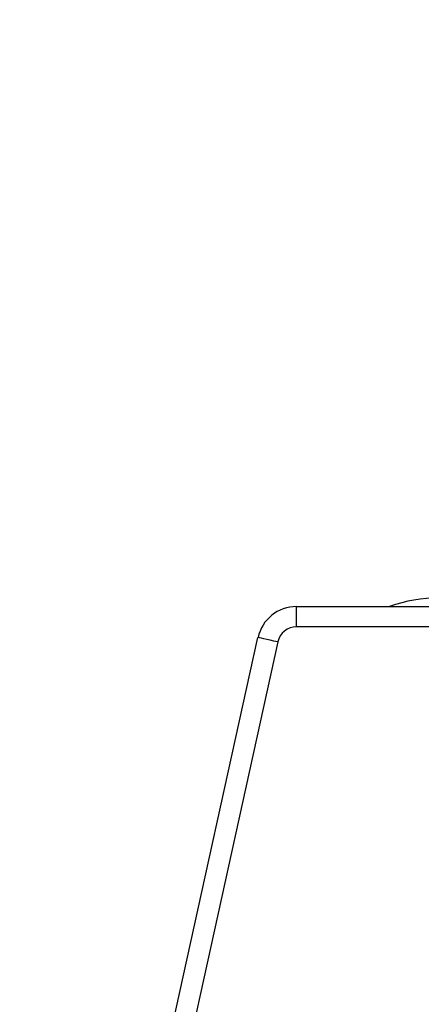
# Model space of a CAD drawing. Units: millimetres. Extents: x -106 to 1028, y 467 to 1028.
# Drawn here: x 566 to 573, y 633 to 650 of the extents above; entities that cross this region are included whole.
import ezdxf

# ---------------------------------------------------------------- set-up
doc = ezdxf.new("R2010")
doc.units = ezdxf.units.MM
doc.header["$LTSCALE"] = 50
doc.header["$PDSIZE"] = -1
doc.layers.add('VP-DIM', color=7, linetype='Continuous')
doc.layers.add('VP-EQ', color=217, linetype='Continuous')
doc.dimstyles.get("Standard").update_dxf_attribs({"dimtxt": 14, "dimasz": 20, "dimexe": 20, "dimexo": 50, "dimgap": 20, "dimtad": 0, "dimdec": 0, "dimzin": 0, "dimdsep": 46, "dimtxsty": 'Standard', "dimcen": -0.09, "dimadec": 0, "dimazin": 0, "dimtfac": 1, "dimtdec": 4, "dimtofl": 0, "dimtmove": 0, "dimatfit": 3, "dimfxl": 70, "dimfxlon": 1, "dimtolj": 1, "dimtzin": 0, "dimarcsym": 0})

# ---------------------------------------------------------------- blocks, each defined once
blk = doc.blocks.new('*D13')
at = {"layer": 'Defpoints', "color": 0}
for p in [(655.549, 952.13), (655.549, 672.282), (435.471, 623.979)]:
    blk.add_point(p, dxfattribs=at)
at = {"layer": 'VP-DIM', "color": 0, "lineweight": -2}
for p, q in [((435.471, 882.13), (435.471, 972.13)), ((655.549, 882.13), (655.549, 972.13)), ((455.471, 952.13), (525.63, 952.13)), ((635.549, 952.13), (600.63, 952.13))]:
    blk.add_line(p, q, dxfattribs=at)
at = {"layer": 'VP-DIM', "color": 0}
for points in [[(455.471, 955.464), (455.471, 948.797), (435.471, 952.13)], [(635.549, 948.797), (635.549, 955.464), (655.549, 952.13)]]:
    blk.add_solid(points, dxfattribs=at)
at = {"layer": 'VP-DIM', "color": 0, "insert": (563.13, 952.13), "char_height": 14, "attachment_point": 5}
blk.add_mtext('\\A1;220', dxfattribs=at)
blk = doc.blocks.new('WD1426_')
at = {"color": 7, "linetype": 'Continuous', "lineweight": 25}
for p, q in [((422.789, 2.813), (437.678, 2.813)), ((422.789, 2.463), (422.789, 2.813)), ((437.678, 2.463), (422.789, 2.463)), ((418.715, -13.178), (422.124, 2.279)), ((422.466, 2.204), (419.057, -13.253))]:
    blk.add_line(p, q, dxfattribs=at)
at = {"color": 7, "linetype": 'Continuous', "lineweight": 25, "flags": 128}
blk.add_lwpolyline([(422.466, 2.204), (422.399, 2.218), (422.335, 2.232), (422.276, 2.245), (422.224, 2.257), (422.182, 2.266), (422.15, 2.273), (422.131, 2.277), (422.124, 2.279)], dxfattribs=at)
at = {"color": 7, "linetype": 'Continuous', "lineweight": 25}
for centre, radius, end in [((425.246, 0.462), 2.5, 109.8936), ((422.789, 2.132), 0.68, 167.563), ((422.789, 2.132), 0.33, 167.563)]:
    blk.add_arc(centre, radius, 90, end, dxfattribs=at)
blk = doc.blocks.new('WD1426_ 2D')
at = {"layer": 'VP-EQ', "color": 0}
blk.add_blockref('WD1426_', (147.919, 637.303), dxfattribs=at)
blk = doc.blocks.new('*D18')
at = {"layer": 'Defpoints', "color": 0}
for p in [(545.51, 854.144), (545.51, 466.962), (1007.549, 466.962)]:
    blk.add_point(p, dxfattribs=at)
at = {"layer": 'VP-DIM', "color": 0, "lineweight": -2}
for p, q in [((937.549, 854.144), (1027.549, 854.144)), ((1007.549, 834.144), (1007.549, 689.692)), ((1007.549, 486.962), (1007.549, 612.359)), ((937.549, 466.962), (1027.549, 466.962))]:
    blk.add_line(p, q, dxfattribs=at)
at = {"layer": 'VP-DIM', "color": 0}
for points in [[(1010.882, 834.144), (1004.216, 834.144), (1007.549, 854.144)], [(1004.216, 486.962), (1010.882, 486.962), (1007.549, 466.962)]]:
    blk.add_solid(points, dxfattribs=at)
at = {"layer": 'VP-DIM', "color": 0, "insert": (1007.549, 651.025), "char_height": 14, "attachment_point": 5, "rotation": 90}
blk.add_mtext('\\A1;387', dxfattribs=at)

msp = doc.modelspace()

# ---------------------------------------------------------------- block references
at = {"layer": 'VP-EQ', "color": 0}
msp.add_blockref('WD1426_ 2D', (0, 0), dxfattribs=at)

# ---------------------------------------------------------------- dimensions: what is measured, and where the dimension line sits
at = {"layer": 'VP-DIM', "color": 0}
dim = msp.add_linear_dim(base=(655.549, 952.13), p1=(435.471, 623.979), p2=(655.549, 672.282), dimstyle='Standard', dxfattribs=at)
dim.commit()
dim.dimension.update_dxf_attribs({"geometry": '*D13', "text_midpoint": (563.13, 952.13), "dimtype": 160})
dim = msp.add_linear_dim(base=(1007.549, 466.962), p1=(545.51, 854.144), p2=(545.51, 466.962), angle=90, dimstyle='Standard', dxfattribs=at)
dim.commit()
dim.dimension.update_dxf_attribs({"geometry": '*D18', "text_midpoint": (1007.549, 651.025), "dimtype": 160})

doc.saveas('drawing.dxf')
